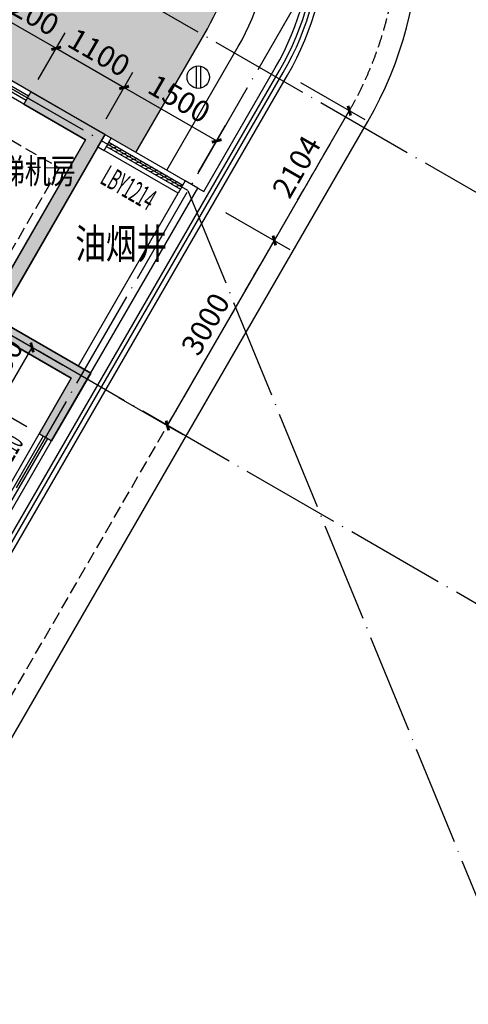
# Model space of a CAD drawing. Extents: x 403280 to 578105, y -1187789 to 8011.
# Drawn here: x 547632 to 553925, y -1147279 to -1133455 of the extents above; entities that cross this region are included whole.
import ezdxf

# ---------------------------------------------------------------- set-up
doc = ezdxf.new("R2010")
doc.units = 0
doc.header["$LTSCALE"] = 700
doc.header["$MEASUREMENT"] = 0
for name, pattern in [('__DASH', [0.35, 0.25, -0.1]), ('DASH', [0.35, 0.25, -0.1]), ('DOTE', [2.42, 2, -0.2, 0.02, -0.2])]:
    doc.linetypes.add(name, pattern=pattern)
for name, color, linetype in [('A-CONC', 1, 'Continuous'), ('A-N-PUB-DIM', 132, 'Continuous'), ('A_CUR_METAL', 191, 'Continuous'), ('A_ELEVATOR', 125, 'Continuous'), ('A_FINISH', 54, 'Continuous'), ('A_N_AXIS', 85, 'Continuous'), ('A_PL_3', 149, 'Continuous'), ('A_RAIL', 147, 'Continuous'), ('A_STRUCEDGE', 203, 'DASH'), ('A_WALL_1', 2, 'Continuous'), ('A_WINDOW', 143, 'Continuous'), ('C_DOTE', 8, 'DOTE'), ('C_DOTE_1', 46, 'Continuous'), ('EQUIP_雨水斗', 7, 'Continuous'), ('PUB_TEXT', 7, 'Continuous'), ('WINDOW_TEXT', 7, 'Continuous')]:
    doc.layers.add(name, color=color, linetype=linetype)
doc.styles.add('_HZTXT', font='txt.shx', dxfattribs={"width": 0.75, "bigfont": 'hztxt.shx'})
doc.styles.add('_HZTXT_T3', font='txt.shx', dxfattribs={"width": 0.75, "bigfont": 'hztxt.shx'})
doc.styles.add('_TCH_WINDOW', font='SIMPLEX.shx', dxfattribs={"width": 0.7, "height": 3.5, "bigfont": 'GBCBIG.shx'})
doc.dimstyles.new('_TCH_ARCH&&100', dxfattribs={"dimtxt": 300, "dimasz": 100, "dimexe": 250, "dimexo": 300, "dimgap": 100, "dimtad": 1, "dimdec": 0, "dimzin": 0, "dimdsep": 46, "dimtxsty": '_HZTXT_T3', "dimblk": 'ARCHTICK', "dimcen": 0.09, "dimclrt": 7, "dimazin": 2, "dimtfac": 1, "dimtdec": 0, "dimtix": 1, "dimtmove": 2, "dimatfit": 3, "dimfxl": 100, "dimtolj": 1, "dimtzin": 0, "dimarcsym": 0})

# ---------------------------------------------------------------- blocks, each defined once
blk = doc.blocks.new('$TwtSys$00000139')
at = {"color": 7}
for p, q in [((-18.8, 91.9, 0), (-18.8, -91.9, 0)), ((18.8, 91.9, 0), (18.8, -91.9, 0))]:
    blk.add_line(p, q, dxfattribs=at)
blk.add_circle((0, 0, 0), 93.8)
blk = doc.blocks.new('_ArchTick')
at = {"color": 0, "linetype": 'ByBlock', "const_width": 0.4}
blk.add_lwpolyline([(-0.5, -0.5), (0.5, 0.5)], dxfattribs=at)
blk = doc.blocks.new('*D88')
at = {"layer": 'A-N-PUB-DIM', "color": 0, "lineweight": -2, "transparency": 16777216}
for p, q in [((547733, -1139170), (547088, -1138798)), ((546705, -1139962), (547305, -1138923)), ((547133, -1140209), (546488, -1139837))]:
    blk.add_line(p, q, dxfattribs=at)
at = {"layer": 'Defpoints', "color": 0, "transparency": 16777216}
for p in [(547305, -1138923), (547992, -1139320), (547392, -1140359)]:
    blk.add_point(p, dxfattribs=at)
at = {"layer": 'A-N-PUB-DIM', "color": 0, "lineweight": -2, "transparency": 16777216, "xscale": 100, "yscale": 100, "zscale": 100}
for p, rotation in [((547305, -1138923), 59.99766416831778), ((546705, -1139962), 239.9976641683178)]:
    blk.add_blockref('_ArchTick', p, dxfattribs=dict(at, rotation=rotation))
at = {"layer": 'A-N-PUB-DIM', "color": 7, "transparency": 16777216, "insert": (546788, -1139317), "char_height": 300, "attachment_point": 5, "rotation": 59.9977, "style": '_HZTXT_T3'}
blk.add_mtext('\\A1;1200', dxfattribs=at)
blk = doc.blocks.new('*D89')
at = {"layer": 'A-N-PUB-DIM', "color": 0, "lineweight": -2, "transparency": 16777216}
for p, q in [((547305, -1138923), (547805, -1138057)), ((548233, -1138304), (547588, -1137932)), ((547733, -1139170), (547088, -1138798))]:
    blk.add_line(p, q, dxfattribs=at)
at = {"layer": 'Defpoints', "color": 0, "transparency": 16777216}
for p in [(547805, -1138057), (548492, -1138454), (547992, -1139320)]:
    blk.add_point(p, dxfattribs=at)
at = {"layer": 'A-N-PUB-DIM', "color": 0, "lineweight": -2, "transparency": 16777216, "xscale": 100, "yscale": 100, "zscale": 100}
for p, rotation in [((547805, -1138057), 59.99766416831195), ((547305, -1138923), 239.997664168312)]:
    blk.add_blockref('_ArchTick', p, dxfattribs=dict(at, rotation=rotation))
at = {"layer": 'A-N-PUB-DIM', "color": 7, "transparency": 16777216, "insert": (547338, -1138365), "char_height": 300, "attachment_point": 5, "rotation": 59.9977, "style": '_HZTXT_T3'}
blk.add_mtext('\\A1;1000', dxfattribs=at)
blk = doc.blocks.new('*D729')
at = {"layer": 'A-N-PUB-DIM', "color": 0, "lineweight": -2, "transparency": 16777216}
for p, q in [((550519, -1136160), (551421, -1136680)), ((549704, -1139153), (551204, -1136555)), ((549019, -1138758), (549921, -1139278))]:
    blk.add_line(p, q, dxfattribs=at)
at = {"layer": 'Defpoints', "color": 0, "transparency": 16777216}
for p in [(550259, -1136010), (551204, -1136555), (548759, -1138608)]:
    blk.add_point(p, dxfattribs=at)
at = {"layer": 'A-N-PUB-DIM', "color": 0, "lineweight": -2, "transparency": 16777216, "xscale": 100, "yscale": 100, "zscale": 100}
for p, rotation in [((551204, -1136555), 59.9999999999953), ((549704, -1139153), 239.9999999999953)]:
    blk.add_blockref('_ArchTick', p, dxfattribs=dict(at, rotation=rotation))
at = {"layer": 'A-N-PUB-DIM', "color": 7, "transparency": 16777216, "insert": (550238, -1137729), "char_height": 300, "attachment_point": 5, "rotation": 60, "style": '_HZTXT_T3'}
blk.add_mtext('\\A1;3000', dxfattribs=at)
blk = doc.blocks.new('*D730')
at = {"layer": 'A-N-PUB-DIM', "color": 0, "lineweight": -2, "transparency": 16777216}
for p, q in [((551571, -1134338), (552473, -1134858)), ((551204, -1136555), (552256, -1134733)), ((550519, -1136160), (551421, -1136680))]:
    blk.add_line(p, q, dxfattribs=at)
at = {"layer": 'Defpoints', "color": 0, "transparency": 16777216}
for p in [(551311, -1134188), (552256, -1134733), (550259, -1136010)]:
    blk.add_point(p, dxfattribs=at)
at = {"layer": 'A-N-PUB-DIM', "color": 0, "lineweight": -2, "transparency": 16777216, "xscale": 100, "yscale": 100, "zscale": 100}
for p, rotation in [((552256, -1134733), 59.99999999999496), ((551204, -1136555), 239.9999999999949)]:
    blk.add_blockref('_ArchTick', p, dxfattribs=dict(at, rotation=rotation))
at = {"layer": 'A-N-PUB-DIM', "color": 7, "transparency": 16777216, "insert": (551514, -1135519), "char_height": 300, "attachment_point": 5, "rotation": 60, "style": '_HZTXT_T3'}
blk.add_mtext('\\A1;2104', dxfattribs=at)
blk = doc.blocks.new('*D1267')
at = {"layer": 'A-N-PUB-DIM', "color": 0, "lineweight": -2, "transparency": 16777216}
for p, q in [((548843, -1134846), (549221, -1134190)), ((549096, -1134407), (550395, -1135157)), ((550142, -1135596), (550520, -1134940))]:
    blk.add_line(p, q, dxfattribs=at)
at = {"layer": 'Defpoints', "color": 0, "transparency": 16777216}
for p in [(548693, -1135105), (550395, -1135157), (549992, -1135855)]:
    blk.add_point(p, dxfattribs=at)
at = {"layer": 'A-N-PUB-DIM', "color": 0, "lineweight": -2, "transparency": 16777216, "xscale": 100, "yscale": 100, "zscale": 100}
for p, rotation in [((549096, -1134407), 149.9976641682787), ((550395, -1135157), 329.9976641682787)]:
    blk.add_blockref('_ArchTick', p, dxfattribs=dict(at, rotation=rotation))
at = {"layer": 'A-N-PUB-DIM', "color": 7, "transparency": 16777216, "insert": (549871, -1134565), "char_height": 300, "attachment_point": 5, "rotation": 329.9977, "style": '_HZTXT_T3'}
blk.add_mtext('\\A1;1500', dxfattribs=at)
blk = doc.blocks.new('*D1268')
at = {"layer": 'A-N-PUB-DIM', "color": 0, "lineweight": -2, "transparency": 16777216}
for p, q in [((547890, -1134296), (548269, -1133640)), ((548144, -1133857), (549096, -1134407)), ((548843, -1134846), (549221, -1134190))]:
    blk.add_line(p, q, dxfattribs=at)
at = {"layer": 'Defpoints', "color": 0, "transparency": 16777216}
for p in [(549096, -1134407), (547740, -1134555), (548693, -1135105)]:
    blk.add_point(p, dxfattribs=at)
at = {"layer": 'A-N-PUB-DIM', "color": 0, "lineweight": -2, "transparency": 16777216, "xscale": 100, "yscale": 100, "zscale": 100}
for p, rotation in [((548144, -1133857), 149.9976641682823), ((549096, -1134407), 329.9976641682823)]:
    blk.add_blockref('_ArchTick', p, dxfattribs=dict(at, rotation=rotation))
at = {"layer": 'A-N-PUB-DIM', "color": 7, "transparency": 16777216, "insert": (548745, -1133915), "char_height": 300, "attachment_point": 5, "rotation": 329.9977, "style": '_HZTXT_T3'}
blk.add_mtext('\\A1;1100', dxfattribs=at)
blk = doc.blocks.new('*D1269')
at = {"layer": 'A-N-PUB-DIM', "color": 0, "lineweight": -2, "transparency": 16777216}
for p, q in [((546851, -1133696), (547229, -1133040)), ((547104, -1133257), (548144, -1133857)), ((547890, -1134296), (548269, -1133640))]:
    blk.add_line(p, q, dxfattribs=at)
at = {"layer": 'Defpoints', "color": 0, "transparency": 16777216}
for p in [(548144, -1133857), (546701, -1133955), (547740, -1134555)]:
    blk.add_point(p, dxfattribs=at)
at = {"layer": 'A-N-PUB-DIM', "color": 0, "lineweight": -2, "transparency": 16777216, "xscale": 100, "yscale": 100, "zscale": 100}
for p, rotation in [((547104, -1133257), 149.9976641682742), ((548144, -1133857), 329.9976641682742)]:
    blk.add_blockref('_ArchTick', p, dxfattribs=dict(at, rotation=rotation))
at = {"layer": 'A-N-PUB-DIM', "color": 7, "transparency": 16777216, "insert": (547749, -1133340), "char_height": 300, "attachment_point": 5, "rotation": 329.9977, "style": '_HZTXT_T3'}
blk.add_mtext('\\A1;1200', dxfattribs=at)
blk = doc.blocks.new('*D2091')
at = {"layer": 'A_N_AXIS', "color": 0, "lineweight": -2, "transparency": 16777216}
for p, q in [((555230, -1142344), (557869, -1143868)), ((553453, -1151017), (557653, -1143743)), ((551030, -1149618), (553669, -1151142))]:
    blk.add_line(p, q, dxfattribs=at)
at = {"layer": 'Defpoints', "color": 0, "transparency": 16777216}
for p in [(554970, -1142194), (557653, -1143743), (550770, -1149468)]:
    blk.add_point(p, dxfattribs=at)
at = {"layer": 'A_N_AXIS', "color": 0, "lineweight": -2, "transparency": 16777216, "xscale": 100, "yscale": 100, "zscale": 100}
for p, rotation in [((557653, -1143743), 60.00000000000031), ((553453, -1151017), 240.0000000000003)]:
    blk.add_blockref('_ArchTick', p, dxfattribs=dict(at, rotation=rotation))
at = {"layer": 'A_N_AXIS', "color": 7, "transparency": 16777216, "insert": (555336, -1147255), "char_height": 300, "attachment_point": 5, "rotation": 60, "style": '_HZTXT_T3'}
blk.add_mtext('\\A1;8400', dxfattribs=at)
blk = doc.blocks.new('*D2094')
at = {"layer": 'A_N_AXIS', "color": 0, "lineweight": -2, "transparency": 16777216}
for p, q in [((559930, -1134203), (563071, -1136017)), ((549754, -1158581), (562854, -1135892)), ((546830, -1156893), (549971, -1158706))]:
    blk.add_line(p, q, dxfattribs=at)
at = {"layer": 'Defpoints', "color": 0, "transparency": 16777216}
for p in [(559670, -1134053), (562854, -1135892), (546570, -1156743)]:
    blk.add_point(p, dxfattribs=at)
at = {"layer": 'A_N_AXIS', "color": 0, "lineweight": -2, "transparency": 16777216, "xscale": 100, "yscale": 100, "zscale": 100}
for p, rotation in [((562854, -1135892), 59.99999999999977), ((549754, -1158581), 239.9999999999998)]:
    blk.add_blockref('_ArchTick', p, dxfattribs=dict(at, rotation=rotation))
at = {"layer": 'A_N_AXIS', "color": 7, "transparency": 16777216, "insert": (556088, -1147112), "char_height": 300, "attachment_point": 5, "rotation": 60, "style": '_HZTXT_T3'}
blk.add_mtext('\\A1;26200', dxfattribs=at)
blk = doc.blocks.new('$WINLIB2D$00000001')
at = {"color": 0}
for points in [[(-0.5, 0.5), (-0.5, -0.5)], [(-0.5, 0.5), (0.5, 0.5)], [(0.5, -0.5), (0.5, 0.5)], [(0.5, 0.167), (-0.5, 0.167)], [(0.5, -0.167), (-0.5, -0.167)], [(-0.5, -0.5), (0.5, -0.5)]]:
    blk.add_lwpolyline(points, dxfattribs=at)
blk = doc.blocks.new('$WINLIB2D$00000039')
at = {"color": 0}
for points in [[(-0.5, 0.5), (-0.5, -0.5)], [(0.5, 0.5), (-0.5, 0.5)], [(0.5, -0.5), (0.5, 0.5)], [(-0.5, 0.167), (0.5, 0.167)], [(-0.384, -0.167), (-0.448, 0.167)], [(-0.316, -0.167), (-0.38, 0.167)], [(-0.248, -0.167), (-0.312, 0.167)], [(-0.18, -0.167), (-0.244, 0.167)], [(-0.112, -0.167), (-0.176, 0.167)], [(-0.044, -0.167), (-0.108, 0.167)], [(0.024, -0.167), (-0.04, 0.167)], [(0.092, -0.167), (0.028, 0.167)], [(0.16, -0.167), (0.096, 0.167)], [(0.228, -0.167), (0.164, 0.167)], [(0.296, -0.167), (0.232, 0.167)], [(0.364, -0.167), (0.3, 0.167)], [(0.432, -0.167), (0.368, 0.167)], [(0.5, -0.167), (0.436, 0.167)], [(-0.452, -0.167), (-0.5, 0.084)], [(-0.5, -0.167), (0.5, -0.167)], [(0.5, -0.5), (-0.5, -0.5)]]:
    blk.add_lwpolyline(points, dxfattribs=at)

msp = doc.modelspace()

# ---------------------------------------------------------------- hatches: boundary and pattern name
at = {"layer": 'A-CONC'}
h = msp.add_hatch(color=152, dxfattribs=at)
h.dxf.hatch_style = 1
h.paths.add_polyline_path([(548829.5, -1135068.8), (547790.3, -1134468.8), (547690.3, -1134642), (548556.3, -1135142), (547306.3, -1137307.1), (547479.5, -1137407.1), (548729.5, -1135242)])
h = msp.add_hatch(color=152, dxfattribs=at)
h.dxf.hatch_style = 1
h.paths.add_polyline_path([(547905.3, -1139269.5), (548078.5, -1139369.5), (548628.6, -1138416.8), (547329.5, -1137666.9), (547229.5, -1137840.1), (548355.4, -1138490)])
at = {"layer": 'C_DOTE', "linetype": 'DOTE'}
h = msp.add_hatch(dxfattribs=at)
h.set_pattern_fill('AR-B816C', color=256, scale=300)
h.set_pattern_definition([(0, (0, 0), (368.53857, 368.53857), [719.8019, -17.27523]), (0, (-368.54, 17.28), (368.53857, 368.53857), [719.8019, -17.27523]), (90, (0, 0), (-368.53857, 368.53857), [-385.81377, 351.26332]), (90, (-17.28, 0), (-368.53857, 368.53857), [-385.81377, 351.26332])])
h.paths.add_polyline_path([(540972.6, -1139077.6), (540844.5, -1139003.6), (540149.6, -1138602.4), (539933.3, -1138477.6), (539688.2, -1138336), (538742, -1137789.7), (538114.6, -1137427.4), (538664.6, -1136474.8), (539564.6, -1134915.9), (539722, -1134643.2), (539720.8, -1134642.5), (540081.6, -1134024.7), (540083.6, -1134016.8), (540083.7, -1134016.9), (540314.6, -1133616.9), (537972.9, -1129383.3), (534906.9, -1129383.3, 0.2679492), (533348.1, -1130283.3), (527603.4, -1140233.3, -0.2679492), (521454.7, -1143783.3), (504095.2, -1143783.3), (504095.2, -1144583.3), (504095.2, -1145183.3), (503295.2, -1145183.3), (503295.2, -1149783.3), (508195.2, -1149783.3), (508195.2, -1149433.3), (530595.5, -1149433.3), (539759.2, -1141379.1), (539672.6, -1141329.1)])
h.paths.add_polyline_path([(532520.5, -1137315.4), (530875.1, -1136365.4), (532125.1, -1134200.3), (533770.5, -1135150.3)], flags=16)
h.paths.add_polyline_path([(534270.5, -1134284.3), (532625.1, -1133334.3), (533875.1, -1131169.2), (535520.5, -1132119.2)], flags=16)
h.paths.add_polyline_path([(523795.2, -1144982.9), (523795.2, -1146882.9), (521295.2, -1146882.9), (521295.2, -1144982.9)], flags=16)
h.paths.add_polyline_path([(520295.2, -1144982.9), (520295.2, -1146882.9), (517795.2, -1146882.9), (517795.2, -1144982.9)], flags=16)
h.paths.add_polyline_path([(516795.2, -1144982.9), (516795.2, -1146882.9), (514295.2, -1146882.9), (514295.2, -1144982.9)], flags=16)
h.paths.add_polyline_path([(545562.4, -1141727.6), (544522.3, -1141127), (543222.2, -1143378.6), (539759.2, -1141379.1), (530595.5, -1149433.3), (530595.5, -1160050, 0.2448902), (537533.9, -1155633.3)])
h.paths.add_polyline_path([(535226.3, -1150309.1), (534560.7, -1151461.9), (534245.2, -1151461.9), (534245.2, -1149889.1), (534498.8, -1149889.1)], flags=16)
h.paths.add_polyline_path([(534953.1, -1150382.3), (534445.2, -1151261.9), (534445.2, -1150089.1)], flags=0)
h.paths.add_polyline_path([(550264.4, -1130783.3), (545798.5, -1133318.7), (548742.9, -1135018.8), (549262.5, -1135318.8), (550264.4, -1133583.3, 0.2679492)])
h.paths.add_polyline_path([(508195.2, -1149783.3), (503295.2, -1149783.3), (497495.2, -1149783.3), (497495.2, -1147983.3), (494195.2, -1147983.3), (494195.2, -1149783.3), (493869.5, -1149783.3), (493869.5, -1149583.3), (493995.2, -1149583.3), (493995.2, -1147983.3), (492945.2, -1147983.3), (492945.2, -1149583.3), (493121.5, -1149583.3), (493121.5, -1149783.3), (492845.2, -1149783.3), (491495.2, -1149783.3), (490109, -1151783.3), (491695.3, -1151783.3), (491695.3, -1152563.3), (489568.4, -1152563.3), (489138.6, -1153183.3), (491795.2, -1153183.3), (491795.2, -1159183.3), (486795.2, -1159183.3), (486795.2, -1156564.3), (484944.8, -1159233.9, 0.1989124), (486995.4, -1160083.3), (508195.2, -1160083.3)])
h.paths.add_polyline_path([(491495.2, -1149783.3), (484095.4, -1143783.3), (484095.4, -1157183.3, 0.1989124), (484944.8, -1159233.9), (486795.2, -1156564.3), (486795.2, -1153183.3), (489138.6, -1153183.3), (489568.4, -1152563.3), (489545.3, -1152563.3), (489545.3, -1151783.3), (490109, -1151783.3)])
h.paths.add_polyline_path([(491495.2, -1143783.3), (484095.4, -1143783.3), (491495.2, -1149783.3), (491495.2, -1147883.3), (491495.2, -1145383.3)], flags=17)
h = msp.add_hatch(dxfattribs=at)
h.set_pattern_fill('AR-B816C', color=256, scale=300)
h.set_pattern_definition([(0, (537972.93, -1135916.8), (368.539, 368.539), [719.802, -17.275]), (0, (537604.4, -1135899.53), (368.539, 368.539), [719.802, -17.275]), (90, (537972.93, -1135916.8), (-368.539, 368.539), [-385.814, 351.263]), (90, (537955.65, -1135916.8), (-368.539, 368.539), [-385.814, 351.263])])
h.paths.add_polyline_path([(550264.4, -1130783.3, 0.2679492), (547839.6, -1129383.3), (537972.9, -1129383.3), (540324.4, -1133608.1), (544298.3, -1135916.8), (545798.5, -1133318.7)])

# ---------------------------------------------------------------- linework, layer by layer
at = {"layer": 'A-CONC', "color": 152}
for p, q in [((547790.3, -1134468.8), (547690.3, -1134642)), ((547790.3, -1134468.8), (548829.5, -1135068.8)), ((548556.3, -1135142), (547690.3, -1134642)), ((547156.3, -1137566.9), (548556.3, -1135142)), ((548829.5, -1135068.8), (547329.5, -1137666.9)), ((548355.3, -1138490.1), (544198.4, -1136090.1)), ((547329.5, -1137666.9), (548628.5, -1138416.9)), ((548628.5, -1138416.9), (548078.5, -1139369.5)), ((547905.3, -1139269.5), (548355.3, -1138490.1)), ((547905.3, -1139269.5), (548078.5, -1139369.5))]:
    msp.add_line(p, q, dxfattribs=at)
for points in [[(548829.5, -1135068.8), (547790.3, -1134468.8), (547690.3, -1134642), (548556.3, -1135142), (547306.3, -1137307.1), (547479.5, -1137407.1), (548729.5, -1135242)], [(547905.3, -1139269.5), (548078.5, -1139369.5), (548628.6, -1138416.8), (547329.5, -1137666.9), (547229.5, -1137840.1), (548355.4, -1138490)]]:
    msp.add_lwpolyline(points, close=True, dxfattribs=at)
at = {"layer": 'A_CUR_METAL'}
msp.add_lwpolyline([(539785.5, -1156933.3), (552516.1, -1134883.3, 0.5773503), (547839.6, -1126783.3), (534906.9, -1126783.3, 0.2679492), (531096.4, -1128983.3), (525351.8, -1138933.3, -0.2679492), (521454.7, -1141183.3), (481495.4, -1141183.3), (481495.4, -1157168.9, 0.4264095), (487009.8, -1162683.3), (529826.2, -1162683.3, 0.2679492)], format="xyb", close=True, dxfattribs=at)
at = {"layer": 'A_ELEVATOR', "linetype": '__DASH'}
for p, q in [((545804, -1134159.1), (548185.5, -1135534.2)), ((545054, -1135458.1), (548185.5, -1135534.2)), ((548185.5, -1135534.2), (547435.5, -1136833.2))]:
    msp.add_line(p, q, dxfattribs=at)
at = {"layer": 'A_FINISH'}
msp.add_lwpolyline([(538659.7, -1156283.3), (551390.3, -1134233.3, 0.5773503), (547839.6, -1128083.3), (534906.9, -1128083.3, 0.2679492), (532222.3, -1129633.3), (526477.6, -1139583.3, -0.2679492), (521454.7, -1142483.3), (482795.4, -1142483.3), (482795.4, -1157183.3, 0.421204), (486895.2, -1161383.3), (529826.2, -1161383.3, 0.2679492)], format="xyb", close=True, dxfattribs=at)
msp.add_lwpolyline([(550128.5, -1135818.9), (550215.1, -1135868.8), (551217.1, -1134133.3, 0.5773503), (547839.6, -1128283.3), (534906.9, -1128283.3, 0.2679492), (532395.5, -1129733.3), (526650.8, -1139683.3, -0.2679492), (521454.7, -1142683.3), (504095.2, -1142683.3), (504095.2, -1142783.3)], format="xyb", dxfattribs=at)
at = {"layer": 'A_PL_3'}
for points in [[(549695.5, -1135568.8), (550697.5, -1133833.3, 0.5773503), (547839.6, -1128883.3), (534906.9, -1128883.3, 0.2679492), (532915.1, -1130033.3), (527170.4, -1139983.3, -0.2679492), (521454.7, -1143283.3), (504095.2, -1143283.3)], [(549262.5, -1135318.8), (550264.4, -1133583.3, 0.5773503), (547839.6, -1129383.3), (534906.9, -1129383.3, 0.2679492), (533348.1, -1130283.3), (527603.4, -1140233.3, -0.2679492), (521454.7, -1143783.3), (504095.2, -1143783.3)]]:
    msp.add_lwpolyline(points, format="xyb", dxfattribs=at)
at = {"layer": 'A_RAIL'}
for points in [[(538599.1, -1156248.3), (551329.7, -1134198.3, 0.5773503), (547839.6, -1128153.3), (534906.9, -1128153.3, 0.2679492), (532282.9, -1129668.3), (526538.2, -1139618.3, -0.2679492), (521454.7, -1142553.3), (482865.4, -1142553.3), (482865.4, -1157183.3, 0.4192693), (486895.2, -1161313.3), (529826.2, -1161313.3, 0.2679492)], [(538547.1, -1156218.3), (551277.7, -1134168.3, 0.5773503), (547839.6, -1128213.3), (534906.9, -1128213.3, 0.2679492), (532334.8, -1129698.3), (526590.2, -1139648.3, -0.2679492), (521454.7, -1142613.3), (482925.4, -1142613.3), (482925.4, -1157183.3, 0.4193443), (486895.2, -1161253.3), (529826.2, -1161253.3, 0.2679492)]]:
    msp.add_lwpolyline(points, format="xyb", close=True, dxfattribs=at)
at = {"layer": 'A_STRUCEDGE'}
msp.add_lwpolyline([(539525.7, -1156783.3), (552256.3, -1134733.3, 0.5773503), (547839.6, -1127083.3), (534906.9, -1127083.3, 0.2679492), (531356.2, -1129133.3), (525611.6, -1139083.3, -0.2679492), (521454.7, -1141483.3), (481795.4, -1141483.3), (481795.4, -1157172, 0.4267645), (487006.7, -1162383.3), (529826.2, -1162383.3, 0.2679492)], format="xyb", close=True, dxfattribs=at)
at = {"layer": 'A_WALL_1'}
for p, q in [((547790.3, -1134468.8), (547690.3, -1134642)), ((548742.9, -1135018.8), (547790.3, -1134468.8)), ((547690.3, -1134642), (548556.3, -1135142)), ((548916.1, -1135118.8), (548742.9, -1135018.8)), ((547156.2, -1137566.9), (548556.3, -1135142)), ((548816.1, -1135292), (548916.1, -1135118.8)), ((547329.4, -1137666.9), (548729.5, -1135242)), ((548729.5, -1135242), (548816.1, -1135292)), ((549955.3, -1135718.9), (549855.3, -1135892.1)), ((550128.5, -1135818.9), (549955.3, -1135718.9)), ((548578.4, -1138503.5), (550128.5, -1135818.9)), ((548455.2, -1138316.9), (549855.3, -1135892.1)), ((547142.8, -1137790.1), (548355.2, -1138490.1)), ((547329.4, -1137666.9), (548455.2, -1138316.9)), ((548355.2, -1138490.1), (547905.3, -1139269.3)), ((548078.5, -1139369.3), (548578.4, -1138503.5)), ((547905.3, -1139269.3), (548078.5, -1139369.3))]:
    msp.add_line(p, q, dxfattribs=at)
at = {"layer": 'C_DOTE', "linetype": 'DOTE'}
msp.add_line((549991.7, -1135855.3), (545835, -1133455.5), dxfattribs=at)
at = {"layer": 'C_DOTE_1', "linetype": 'DOTE'}
for p, q in [((557470.7, -1137864), (528561.5, -1121173.2)), ((554970.7, -1142194.1), (526061.5, -1125503.3)), ((555906.5, -1125610.6), (540091.7, -1153002.6)), ((549991.7, -1135855.3), (542024.3, -1131255.3)), ((549991.9, -1135855.6), (566459.9, -1176166.7))]:
    msp.add_line(p, q, dxfattribs=at)

# ---------------------------------------------------------------- block references
at = {"layer": 'A_WINDOW'}
ref = msp.add_blockref('$WINLIB2D$00000001', (547220.7, -1134255.4), dxfattribs=dict(at, xscale=-1200, yscale=200, zscale=200, rotation=329.9976641682806))
ref.add_attrib('A', 'C1214', (546689.6, -1134559.2), dxfattribs={"layer": 'WINDOW_TEXT', "height": 297.5, "rotation": 329.99766, "style": '_TCH_WINDOW', "width": 0.494118})
ref = msp.add_blockref('$WINLIB2D$00000039', (549385.7, -1135505.4), dxfattribs=dict(at, xscale=1200, yscale=-200, zscale=200, rotation=329.9976641682793))
ref.add_attrib('A', 'LBY1214', (548742.5, -1135744.5), dxfattribs={"layer": 'WINDOW_TEXT', "height": 297.5, "rotation": 329.99766, "style": '_TCH_WINDOW', "width": 0.494118})
ref = msp.add_blockref('$WINLIB2D$00000001', (547691.9, -1139838.9), dxfattribs=dict(at, xscale=1200, yscale=200, zscale=200, rotation=59.99766416827962))
ref.add_attrib('A', 'GDC1210', (547270.2, -1140116.7), dxfattribs={"layer": 'WINDOW_TEXT', "height": 297.5, "rotation": 59.99766, "style": '_TCH_WINDOW', "width": 0.494118})
at = {"layer": 'EQUIP_雨水斗', "xscale": 1.68, "yscale": 1.68, "zscale": 1.68}
msp.add_blockref('$TwtSys$00000139', (550137.2, -1134262.2, 0), dxfattribs=at)

# ---------------------------------------------------------------- texts
at = {"layer": 'PUB_TEXT', "style": '_HZTXT', "width": 0.75}
for s, height, p in [('消防电梯机房', 350, (546269.9, -1135755.8)), ('油烟井', 420, (548411.6, -1136809.2))]:
    msp.add_text(s, height=height, dxfattribs=at).set_placement(p)

# ---------------------------------------------------------------- dimensions: what is measured, and where the dimension line sits
at = {"layer": 'A-N-PUB-DIM'}
for p1, p2, distance, picture, middle in [((546701.1, -1133955.3), (547740.3, -1134555.4), 806.6, '*D1269', (547749, -1133340.4)), ((547740.3, -1134555.4), (548692.9, -1135105.4), 806.6, '*D1268', (548744.9, -1133915.4)), ((548692.9, -1135105.4), (549991.9, -1135855.5), 806.6, '*D1267', (549870.7, -1134565.5)), ((550259.1, -1136009.7), (551311.1, -1134187.6), -1091.5, '*D730', (551513.8, -1135519.3)), ((548759.1, -1138607.7), (550259.1, -1136009.7), -1091.5, '*D729', (550237.8, -1137729.4)), ((547992.5, -1139319.6), (548492.4, -1138453.8), 794.1, '*D89', (547338.3, -1138364.7)), ((547392.4, -1140358.8), (547992.5, -1139319.6), 794.1, '*D88', (546788.3, -1139317.2))]:
    dim = msp.add_aligned_dim(p1=p1, p2=p2, distance=distance, dimstyle='_TCH_ARCH&&100', dxfattribs=at)
    dim.commit()
    dim.dimension.update_dxf_attribs({"geometry": picture, "text_midpoint": middle})
at = {"layer": 'A_N_AXIS'}
for p1, p2, distance, picture, middle in [((546570, -1156742.9), (559670, -1134053), -3677.1, '*D2094', (556088, -1147111.5)), ((550770, -1149468.3), (554970, -1142193.7), -3097.9, '*D2091', (555336.3, -1147254.9))]:
    dim = msp.add_aligned_dim(p1=p1, p2=p2, distance=distance, dimstyle='_TCH_ARCH&&100', dxfattribs=at)
    dim.commit()
    dim.dimension.update_dxf_attribs({"geometry": picture, "text_midpoint": middle})

doc.saveas('drawing.dxf')
